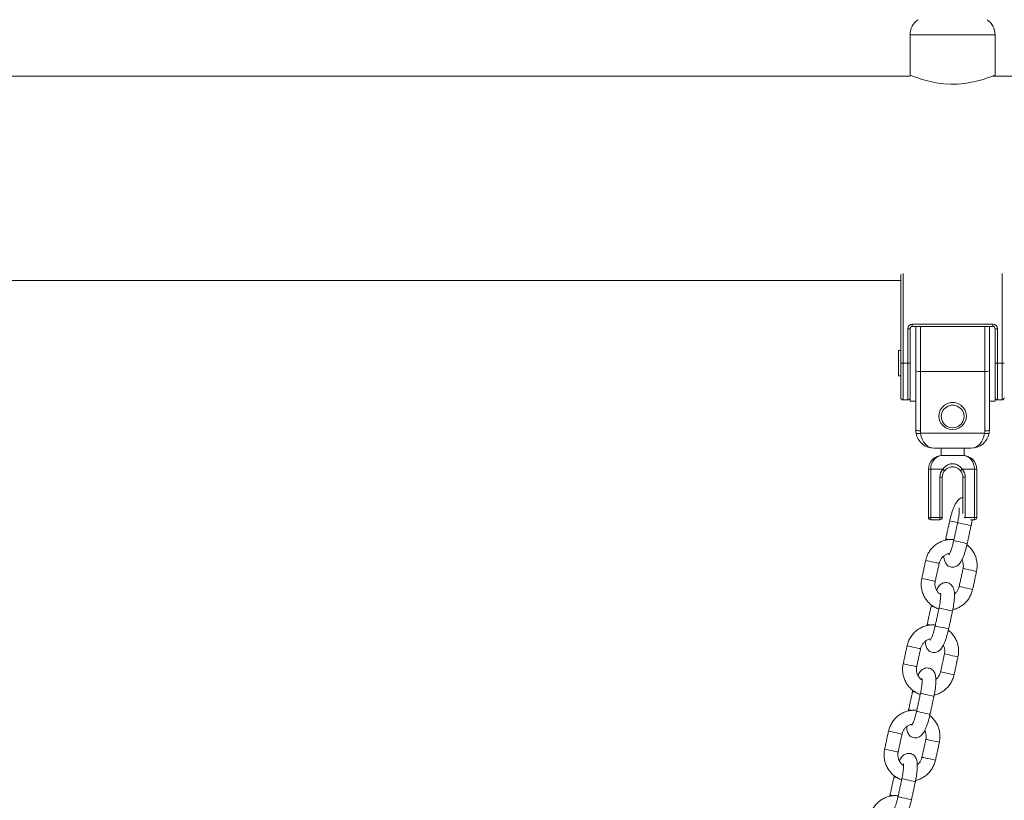
# Model space of a CAD drawing. Extents: x 150 to 278, y 90 to 249.
# Drawn here: x 195 to 199, y 232 to 236 of the extents above; entities that cross this region are included whole.
import ezdxf

# ---------------------------------------------------------------- set-up
doc = ezdxf.new("R2010")
doc.units = 0
doc.header["$LTSCALE"] = 25
doc.header["$MEASUREMENT"] = 0
doc.layers.get('0').update_dxf_attribs({"linetype": 'CONTINUOUS'})
doc.layers.get('DEFPOINTS').update_dxf_attribs({"linetype": 'CONTINUOUS'})
doc.layers.add('COTAS', color=7, linetype='CONTINUOUS')
doc.styles.add('ROMANS', font='romans')
doc.styles.get("Standard").update_dxf_attribs({"font": 'txt.shx'})
doc.dimstyles.get("Standard").update_dxf_attribs({"dimtxt": 0.18, "dimasz": 0.18, "dimexe": 0.18, "dimexo": 0.0625, "dimgap": 0.09, "dimtad": 0, "dimtih": 1, "dimtoh": 1, "dimdec": 4, "dimzin": 0, "dimdsep": 46, "dimtxsty": 'Standard', "dimcen": 0.09, "dimadec": 0, "dimazin": 0, "dimtfac": 1, "dimtdec": 4, "dimtofl": 0, "dimtmove": 0, "dimatfit": 3, "dimfxl": 0, "dimtolj": 1, "dimtzin": 0, "dimarcsym": 0})

# ---------------------------------------------------------------- blocks, each defined once
blk = doc.blocks.new('*D2')
at = {"layer": 'COTAS', "color": 0, "linetype": 'Continuous', "lineweight": -2, "ltscale": 40}
for p, q in [((160.5199, 229.5364), (160.5199, 249.1332)), ((254.762, 229.3557), (254.762, 249.1332)), ((163.5199, 247.3332), (202.2362, 247.3332)), ((251.762, 247.3332), (213.0457, 247.3332))]:
    blk.add_line(p, q, dxfattribs=at)
at = {"layer": 'COTAS', "color": 0, "linetype": 'Continuous', "ltscale": 40}
for points in [[(163.5199, 247.8332), (163.5199, 246.8332), (160.5199, 247.3332)], [(251.762, 247.8332), (251.762, 246.8332), (254.762, 247.3332)]]:
    blk.add_solid(points, dxfattribs=at)
at = {"layer": 'DEFPOINTS', "color": 0, "linetype": 'Continuous', "ltscale": 40}
for p in [(254.762, 247.3332), (160.5199, 229.4364), (254.762, 229.2557)]:
    blk.add_point(p, dxfattribs=at)
at = {"layer": 'COTAS', "color": 7, "linetype": 'Continuous', "ltscale": 40, "insert": (207.6409, 247.3332), "char_height": 2.5, "attachment_point": 5, "style": 'ROMANS'}
blk.add_mtext('\\A1;9425', dxfattribs=at)
blk = doc.blocks.new('*D4')
at = {"color": 0, "linetype": 'Continuous', "lineweight": -2}
for p, q in [((181.9321, 235.0576), (181.9321, 244.847)), ((206.9321, 235.0576), (206.9321, 244.847)), ((184.9321, 243.047), (188.3068, 243.047)), ((203.9321, 243.047), (199.1163, 243.047))]:
    blk.add_line(p, q, dxfattribs=at)
at = {"color": 0, "linetype": 'Continuous'}
for points in [[(184.9321, 243.547), (184.9321, 242.547), (181.9321, 243.047)], [(203.9321, 243.547), (203.9321, 242.547), (206.9321, 243.047)]]:
    blk.add_solid(points, dxfattribs=at)
at = {"layer": 'DEFPOINTS', "color": 0, "linetype": 'Continuous'}
for p in [(206.9321, 243.047), (181.9321, 234.9576), (206.9321, 234.9576)]:
    blk.add_point(p, dxfattribs=at)
at = {"color": 7, "linetype": 'Continuous', "lineweight": 0, "insert": (193.7115, 244.297), "char_height": 2.5, "attachment_point": 2, "style": 'ROMANS'}
blk.add_mtext('\\A1;2500', dxfattribs=at)

msp = doc.modelspace()

# ---------------------------------------------------------------- linework, layer by layer
at = {"color": 7, "linetype": 'Continuous', "lineweight": 15}
for p, q in [((198.9938, 235.5819), (198.6238, 235.5819)), ((198.5838, 234.1539), (198.5838, 234.5397)), ((198.5938, 234.5434), (198.5938, 234.1539)), ((199.0238, 234.1539), (199.0238, 234.5434)), ((198.5838, 234.4876), (198.5838, 234.5136)), ((198.6338, 234.3239), (198.9838, 234.3239)), ((198.6338, 234.3239), (198.6338, 234.3139)), ((198.9838, 234.3139), (198.6338, 234.3139)), ((198.6488, 234.1212), (198.6488, 234.3139)), ((198.6688, 234.3139), (198.6688, 234.1175)), ((198.9488, 234.1175), (198.9488, 234.3139)), ((198.9688, 234.3139), (198.9688, 234.1212)), ((198.9838, 234.3239), (198.9838, 234.3139)), ((198.6138, 234.1539), (198.6138, 234.3039)), ((198.6138, 234.3039), (198.6238, 234.3039)), ((198.6238, 234.3039), (198.6238, 234.2226)), ((199.0038, 234.3039), (198.9938, 234.3039)), ((198.9938, 234.2226), (198.9938, 234.3039)), ((199.0038, 234.3039), (199.0038, 234.1539)), ((198.5738, 234.1539), (198.5738, 234.2089)), ((198.6238, 234.2226), (198.6238, 233.9889)), ((198.9938, 234.2226), (198.9938, 233.9889)), ((198.5738, 234.0989), (198.5738, 234.1539)), ((198.5838, 234.1539), (198.5938, 234.1539)), ((198.5838, 234.0039), (198.5838, 234.1539)), ((198.5938, 234.1539), (198.6138, 234.1539)), ((198.5938, 234.1539), (198.5938, 233.9939)), ((198.6138, 233.9939), (198.6138, 234.1539)), ((198.6138, 234.1539), (198.6238, 234.1539)), ((199.0038, 234.1539), (198.9938, 234.1539)), ((199.0038, 234.1539), (199.0038, 233.9939)), ((199.0038, 234.1539), (199.0238, 234.1539)), ((199.0238, 233.9939), (199.0238, 234.1539)), ((199.0338, 234.1539), (199.0238, 234.1539)), ((198.6488, 233.8639), (198.6488, 234.1212)), ((198.6688, 234.1175), (198.9488, 234.1175)), ((198.6688, 234.1175), (198.6688, 233.8603)), ((198.9488, 233.8603), (198.9488, 234.1175)), ((198.9688, 234.1212), (198.9688, 233.8639)), ((198.5938, 233.9939), (198.6138, 233.9939)), ((199.0038, 233.9939), (199.0238, 233.9939)), ((198.6698, 233.8494), (198.9478, 233.8494)), ((198.8888, 233.7839), (198.7288, 233.7839)), ((198.7588, 233.7527), (198.7638, 233.7527)), ((198.7638, 233.7527), (198.8088, 233.7527)), ((198.8088, 233.7527), (198.8538, 233.7527)), ((198.8538, 233.7527), (198.8588, 233.7527)), ((198.7138, 233.6927), (198.7038, 233.6927)), ((198.7038, 233.4827), (198.7038, 233.6927)), ((198.7664, 233.6927), (198.7138, 233.6927)), ((198.7138, 233.6927), (198.7138, 233.4827)), ((198.7741, 233.6863), (198.7664, 233.6927)), ((198.8435, 233.6863), (198.8512, 233.6927)), ((198.9038, 233.6927), (198.8512, 233.6927)), ((198.9138, 233.6927), (198.9038, 233.6927)), ((198.9038, 233.4827), (198.9038, 233.6927)), ((198.9138, 233.6927), (198.9138, 233.4827)), ((198.7538, 233.4827), (198.7538, 233.6577)), ((198.7638, 233.6577), (198.7538, 233.6577)), ((198.7638, 233.6577), (198.7638, 233.4827)), ((198.8538, 233.6577), (198.8638, 233.6577)), ((198.8538, 233.5006), (198.8538, 233.6577)), ((198.8638, 233.6577), (198.8638, 233.4827)), ((198.7038, 233.4827), (198.7038, 233.4935)), ((198.7138, 233.4827), (198.7038, 233.4827)), ((198.7138, 233.4827), (198.7538, 233.4827)), ((198.7138, 233.4727), (198.7138, 233.4827)), ((198.7538, 233.4727), (198.7138, 233.4727)), ((198.7638, 233.4827), (198.7538, 233.4827)), ((198.7538, 233.4827), (198.7538, 233.4727)), ((198.7638, 233.4827), (198.7638, 233.4835)), ((198.797, 233.4677), (198.7963, 233.4678)), ((198.8588, 233.4827), (198.8638, 233.4827)), ((198.8638, 233.4827), (198.9038, 233.4827)), ((198.8638, 233.4804), (198.8638, 233.4827)), ((198.9038, 233.4727), (198.8868, 233.4727)), ((198.9138, 233.4827), (198.9038, 233.4827)), ((198.9038, 233.4727), (198.9038, 233.4827)), ((198.9138, 233.4827), (198.9138, 233.4835)), ((198.78, 233.3895), (198.7793, 233.3897)), ((198.7162, 233.0964), (198.7155, 233.0965)), ((198.6992, 233.0182), (198.6985, 233.0184)), ((198.6354, 232.7251), (198.6347, 232.7252)), ((198.6184, 232.6469), (198.6177, 232.6471)), ((198.5546, 232.3538), (198.5539, 232.3539)), ((198.5376, 232.2756), (198.5369, 232.2757))]:
    msp.add_line(p, q, dxfattribs=at)
at = {"color": 7, "linetype": 'Continuous', "lineweight": 15, "flags": 128}
for points in [[(198.9935, 235.407), (198.992, 235.4064), (198.9858, 235.4039), (198.9753, 235.3998), (198.9606, 235.3945), (198.9419, 235.3883), (198.9187, 235.3818), (198.8917, 235.3756), (198.8625, 235.3708), (198.8305, 235.3678), (198.8011, 235.3673), (198.7711, 235.369), (198.7442, 235.3723), (198.7183, 235.3771), (198.694, 235.383), (198.6721, 235.3895), (198.6531, 235.3959), (198.6381, 235.4014), (198.6286, 235.4052), (198.6241, 235.407), (198.6238, 235.4071), (198.6238, 235.4071)], [(198.8091, 233.865), (198.824, 233.8669), (198.838, 233.8723), (198.8502, 233.881), (198.8598, 233.8924), (198.8662, 233.9058), (198.869, 233.9203), (198.868, 233.9351), (198.8634, 233.9492), (198.8553, 233.9616), (198.8444, 233.9718), (198.8312, 233.9789), (198.8166, 233.9826), (198.8016, 233.9826), (198.787, 233.9789), (198.7738, 233.9718), (198.7629, 233.9616), (198.7548, 233.9492), (198.7502, 233.9351), (198.7492, 233.9203), (198.752, 233.9058), (198.7584, 233.8924), (198.768, 233.881), (198.7802, 233.8723), (198.7942, 233.8669), (198.8091, 233.865)], [(198.8091, 233.873), (198.8226, 233.8749), (198.8351, 233.8802), (198.8456, 233.8887), (198.8535, 233.8996), (198.858, 233.9122), (198.859, 233.9256), (198.8562, 233.9387), (198.8499, 233.9506), (198.8406, 233.9604), (198.829, 233.9673), (198.8159, 233.9709), (198.8023, 233.9709), (198.7892, 233.9673), (198.7775, 233.9604), (198.7682, 233.9506), (198.762, 233.9387), (198.7592, 233.9256), (198.7601, 233.9122), (198.7647, 233.8996), (198.7726, 233.8887), (198.7831, 233.8802), (198.7956, 233.8749), (198.8091, 233.873)], [(198.831, 233.4603), (198.8267, 233.4612), (198.8166, 233.4634), (198.8076, 233.4654), (198.8008, 233.4669), (198.797, 233.4677)], [(198.8309, 233.4603), (198.8316, 233.4602), (198.8354, 233.4594), (198.8422, 233.4579), (198.8512, 233.4559), (198.8613, 233.4537), (198.8712, 233.4516), (198.8799, 233.4497), (198.8861, 233.4483), (198.8893, 233.4476), (198.8895, 233.4476)], [(198.7947, 233.3863), (198.7906, 233.3872), (198.7838, 233.3887), (198.78, 233.3895)], [(198.8139, 233.3822), (198.8146, 233.382), (198.8184, 233.3812), (198.8252, 233.3797), (198.8342, 233.3778), (198.8443, 233.3756), (198.8542, 233.3734), (198.8628, 233.3715), (198.8691, 233.3702), (198.8723, 233.3695), (198.8725, 233.3694)], [(198.692, 233.2961), (198.692, 233.2961), (198.6941, 233.2957), (198.6995, 233.2945), (198.7076, 233.2927), (198.7172, 233.2906), (198.7274, 233.2884), (198.7368, 233.2864), (198.7444, 233.2847), (198.7492, 233.2837), (198.7506, 233.2834)], [(198.9131, 233.248), (198.9117, 233.2483), (198.9069, 233.2494), (198.8993, 233.251), (198.8899, 233.2531), (198.8797, 233.2553), (198.87, 233.2574), (198.862, 233.2591), (198.8566, 233.2603), (198.8545, 233.2608), (198.8545, 233.2608)], [(198.675, 233.2179), (198.675, 233.2179), (198.6771, 233.2175), (198.6825, 233.2163), (198.6905, 233.2146), (198.7002, 233.2125), (198.7104, 233.2102), (198.7198, 233.2082), (198.7274, 233.2065), (198.7322, 233.2055), (198.7336, 233.2052)], [(198.8961, 233.1698), (198.8947, 233.1701), (198.8899, 233.1712), (198.8823, 233.1728), (198.8729, 233.1749), (198.8627, 233.1771), (198.853, 233.1792), (198.845, 233.181), (198.8396, 233.1821), (198.8375, 233.1826), (198.8375, 233.1826)], [(198.73, 233.0934), (198.7268, 233.0941), (198.72, 233.0956), (198.7162, 233.0964)], [(198.7501, 233.089), (198.7508, 233.0889), (198.7546, 233.0881), (198.7614, 233.0866), (198.7704, 233.0846), (198.7805, 233.0824), (198.7904, 233.0803), (198.7991, 233.0784), (198.8053, 233.077), (198.8085, 233.0763), (198.8088, 233.0763)], [(198.7139, 233.015), (198.7098, 233.0159), (198.703, 233.0174), (198.6992, 233.0182)], [(198.7331, 233.0109), (198.7338, 233.0107), (198.7376, 233.0099), (198.7444, 233.0084), (198.7534, 233.0064), (198.7635, 233.0043), (198.7734, 233.0021), (198.782, 233.0002), (198.7883, 232.9988), (198.7915, 232.9982), (198.7917, 232.9981)], [(198.6112, 232.9248), (198.6112, 232.9248), (198.6133, 232.9243), (198.6187, 232.9232), (198.6268, 232.9214), (198.6364, 232.9193), (198.6466, 232.9171), (198.6561, 232.915), (198.6636, 232.9134), (198.6684, 232.9124), (198.6698, 232.912)], [(198.8323, 232.8767), (198.8309, 232.877), (198.8261, 232.878), (198.8185, 232.8797), (198.8091, 232.8817), (198.7989, 232.884), (198.7892, 232.8861), (198.7812, 232.8878), (198.7758, 232.889), (198.7737, 232.8894), (198.7737, 232.8894)], [(198.5942, 232.8466), (198.5942, 232.8466), (198.5963, 232.8462), (198.6017, 232.845), (198.6097, 232.8433), (198.6194, 232.8411), (198.6296, 232.8389), (198.639, 232.8369), (198.6466, 232.8352), (198.6514, 232.8342), (198.6528, 232.8339)], [(198.8153, 232.7985), (198.8139, 232.7988), (198.8091, 232.7999), (198.8015, 232.8015), (198.7921, 232.8036), (198.7819, 232.8058), (198.7722, 232.8079), (198.7642, 232.8096), (198.7588, 232.8108), (198.7567, 232.8113), (198.7567, 232.8113)], [(198.6492, 232.7221), (198.646, 232.7228), (198.6392, 232.7243), (198.6354, 232.7251)], [(198.6693, 232.7177), (198.67, 232.7176), (198.6738, 232.7167), (198.6806, 232.7153), (198.6896, 232.7133), (198.6997, 232.7111), (198.7096, 232.7089), (198.7183, 232.7071), (198.7245, 232.7057), (198.7277, 232.705), (198.728, 232.705)], [(198.6331, 232.6437), (198.629, 232.6446), (198.6222, 232.6461), (198.6184, 232.6469)], [(198.6523, 232.6395), (198.653, 232.6394), (198.6568, 232.6386), (198.6636, 232.6371), (198.6726, 232.6351), (198.6827, 232.6329), (198.6926, 232.6308), (198.7013, 232.6289), (198.7075, 232.6275), (198.7107, 232.6268), (198.7109, 232.6268)], [(198.5304, 232.5535), (198.5304, 232.5535), (198.5325, 232.553), (198.5379, 232.5519), (198.546, 232.5501), (198.5556, 232.548), (198.5658, 232.5458), (198.5753, 232.5437), (198.5828, 232.5421), (198.5876, 232.541), (198.589, 232.5407)], [(198.7515, 232.5054), (198.7501, 232.5057), (198.7453, 232.5067), (198.7377, 232.5084), (198.7283, 232.5104), (198.7181, 232.5126), (198.7084, 232.5148), (198.7004, 232.5165), (198.695, 232.5177), (198.6929, 232.5181), (198.6929, 232.5181)], [(198.5134, 232.4753), (198.5134, 232.4753), (198.5155, 232.4749), (198.5209, 232.4737), (198.5289, 232.4719), (198.5386, 232.4698), (198.5488, 232.4676), (198.5582, 232.4656), (198.5658, 232.4639), (198.5706, 232.4629), (198.572, 232.4626)], [(198.7345, 232.4272), (198.7331, 232.4275), (198.7283, 232.4286), (198.7207, 232.4302), (198.7113, 232.4323), (198.7011, 232.4345), (198.6914, 232.4366), (198.6834, 232.4383), (198.678, 232.4395), (198.6759, 232.44), (198.6759, 232.44)], [(198.5684, 232.3508), (198.5652, 232.3515), (198.5584, 232.3529), (198.5546, 232.3538)], [(198.5885, 232.3464), (198.5892, 232.3463), (198.593, 232.3454), (198.5998, 232.344), (198.6088, 232.342), (198.6189, 232.3398), (198.6288, 232.3376), (198.6375, 232.3358), (198.6437, 232.3344), (198.6469, 232.3337), (198.6472, 232.3336)], [(198.5523, 232.2724), (198.5482, 232.2733), (198.5414, 232.2748), (198.5376, 232.2756)], [(198.5715, 232.2682), (198.5722, 232.2681), (198.576, 232.2673), (198.5828, 232.2658), (198.5918, 232.2638), (198.6019, 232.2616), (198.6118, 232.2595), (198.6205, 232.2576), (198.6267, 232.2562), (198.6299, 232.2555), (198.6301, 232.2555)]]:
    msp.add_lwpolyline(points, dxfattribs=at)
at = {"color": 7, "linetype": 'Continuous', "lineweight": 15}
for centre, radius, start, end in [((198.7038, 235.5819), 0.08, 124.2289, 180), ((198.9138, 235.5819), 0.08, 0, 55.7711), ((198.6338, 234.3039), 0.02, 90, 180), ((198.6338, 234.3039), 0.01, 90, 180), ((198.9838, 234.3039), 0.02, 0, 90), ((198.9838, 234.3039), 0.01, 0, 90), ((198.664, 234.1478), 0.0306, 240.3128, 279.0848), ((198.9536, 234.1478), 0.0306, 260.9152, 299.6872), ((198.5938, 234.0039), 0.01, 180, 270), ((198.6138, 234.0039), 0.01, 270, 0), ((199.0038, 234.0039), 0.01, 180, 270), ((199.0238, 234.0039), 0.01, 270, 0), ((198.664, 233.8905), 0.0306, 240.3128, 279.0848), ((198.7288, 233.8639), 0.08, 180, 190.4719), ((198.66, 233.8775), 0.0298, 250.7283, 289.2717), ((198.7288, 233.8639), 0.08, 190.4719, 270), ((198.7288, 233.8603), 0.06, 180, 190.4719), ((198.8888, 233.8639), 0.08, 270, 349.5281), ((198.8888, 233.8603), 0.06, 349.5281, 0), ((198.9576, 233.8775), 0.0298, 250.7283, 289.2717), ((198.9536, 233.8905), 0.0306, 260.9152, 299.6872), ((198.8888, 233.8639), 0.08, 349.5281, 0), ((198.7638, 233.6927), 0.06, 90, 180), ((198.8538, 233.6927), 0.06, 0, 90), ((198.8088, 233.6577), 0.055, 140.4788, 180), ((198.8088, 233.6577), 0.045, 140.4788, 180), ((198.8088, 233.6577), 0.045, 0, 39.5212), ((198.8088, 233.6577), 0.055, 0, 39.5212), ((198.7138, 233.4827), 0.01, 180, 270), ((198.7538, 233.4827), 0.01, 270, 0), ((198.9038, 233.4827), 0.01, 270, 0)]:
    msp.add_arc(centre, radius, start, end, dxfattribs=at)
for centre, major_axis, ratio, start_param, end_param in [((198.7288, 233.8639), (0, 0.08), 0.75, 1.753565, 3.141593), ((198.8888, 233.8639), (0, 0.08), 0.75, 3.141593, 4.52962), ((198.7638, 233.6927), (0, 0.06), 0.833333, 0, 1.570796), ((198.8538, 233.6927), (0, 0.06), 0.833333, 4.712389, 6.283185)]:
    msp.add_ellipse(centre, major_axis=major_axis, ratio=ratio, start_param=start_param, end_param=end_param, dxfattribs=at)
for points in [[(198.6238, 235.5819), (198.6238, 235.4071)], [(198.9938, 235.407), (198.9938, 235.5819)], [(198.6238, 235.4026), (182.9825, 235.4026)], [(206.9488, 235.4026), (198.9825, 235.4026)], [(183.0338, 234.5136), (198.5838, 234.5136)], [(198.5838, 234.2089), (198.5738, 234.2089)], [(198.5738, 234.0989), (198.5838, 234.0989)], [(198.6238, 233.9889), (198.6488, 233.9889)], [(198.9688, 233.9889), (198.9938, 233.9889)], [(198.7588, 233.7839), (198.7588, 233.7527)], [(198.8588, 233.7527), (198.8588, 233.7839)], [(198.7963, 233.4678), (198.7793, 233.3897)], [(198.8309, 233.4603), (198.8139, 233.3822)], [(198.8725, 233.3694), (198.8895, 233.4476)], [(198.7793, 233.3897), (198.7781, 233.3837)], [(198.692, 233.2961), (198.675, 233.2179)], [(198.7336, 233.2052), (198.7506, 233.2834)], [(198.8545, 233.2608), (198.8375, 233.1826)], [(198.8961, 233.1698), (198.9131, 233.248)], [(198.7155, 233.0965), (198.6985, 233.0184)], [(198.7501, 233.089), (198.7331, 233.0109)], [(198.7917, 232.9981), (198.8088, 233.0763)], [(198.6985, 233.0184), (198.6973, 233.0124)], [(198.6112, 232.9248), (198.5942, 232.8466)], [(198.6528, 232.8339), (198.6698, 232.912)], [(198.7737, 232.8894), (198.7567, 232.8113)], [(198.8153, 232.7985), (198.8323, 232.8767)], [(198.6347, 232.7252), (198.6177, 232.6471)], [(198.6693, 232.7177), (198.6523, 232.6395)], [(198.7109, 232.6268), (198.728, 232.705)], [(198.6177, 232.6471), (198.6165, 232.6411)], [(198.5304, 232.5535), (198.5134, 232.4753)], [(198.572, 232.4626), (198.589, 232.5407)], [(198.6929, 232.5181), (198.6759, 232.44)], [(198.7345, 232.4272), (198.7515, 232.5054)], [(198.5539, 232.3539), (198.5369, 232.2757)], [(198.5885, 232.3464), (198.5715, 232.2682)], [(198.6301, 232.2555), (198.6472, 232.3336)], [(198.5369, 232.2757), (198.5357, 232.2698)]]:
    msp.add_open_spline(points, degree=1, dxfattribs=at)
for points, knots in [([(198.7664, 233.6927), (198.7703, 233.6975), (198.7781, 233.707), (198.7935, 233.715), (198.8093, 233.7175), (198.8239, 233.7149), (198.8377, 233.7078), (198.8464, 233.6995), (198.8505, 233.6938), (198.8512, 233.6927)], [0, 0, 0, 0, 0.180822, 0.361739, 0.504748, 0.647882, 0.79222, 0.961389, 1, 1, 1, 1]), ([(198.8435, 233.6863), (198.8401, 233.6897), (198.8334, 233.6965), (198.8198, 233.7021), (198.8052, 233.7034), (198.7911, 233.6998), (198.7808, 233.6936), (198.7758, 233.6882), (198.7741, 233.6863)], [0, 0, 0, 0, 0.179613, 0.358332, 0.551345, 0.722768, 0.903471, 1, 1, 1, 1]), ([(198.8538, 233.5699), (198.8525, 233.5698), (198.8483, 233.5692), (198.8421, 233.566), (198.8354, 233.5612), (198.8295, 233.5548), (198.8234, 233.5461), (198.8175, 233.5348), (198.8115, 233.5206), (198.8062, 233.5053), (198.8014, 233.4889), (198.7982, 233.4763), (198.7967, 233.4694), (198.7963, 233.4678)], [0, 0, 0, 0, 0.0299514, 0.0986569, 0.1696512, 0.2497923, 0.3512653, 0.4908528, 0.610745, 0.7360418, 0.8568024, 0.9688991, 1, 1, 1, 1]), ([(198.8373, 233.5253), (198.8373, 233.5253), (198.8372, 233.5254), (198.8377, 233.5227), (198.838, 233.5174), (198.8379, 233.5092), (198.8371, 233.4984), (198.8356, 233.4855), (198.8334, 233.4725), (198.8317, 233.464), (198.8309, 233.4603)], [0, 0, 0, 0, 0.053273, 0.155707, 0.275289, 0.41142, 0.560247, 0.717319, 0.879144, 1, 1, 1, 1]), ([(198.8895, 233.4476), (198.8902, 233.4506), (198.892, 233.459), (198.8933, 233.4673), (198.8942, 233.4727)], [0, 0, 0, 0, 0.356654, 1, 1, 1, 1]), ([(198.8147, 233.386), (198.8116, 233.3864), (198.8023, 233.3876), (198.7866, 233.3862), (198.7683, 233.3819), (198.7508, 233.3745), (198.7348, 233.3644), (198.7207, 233.3517), (198.7088, 233.3368), (198.6994, 233.3201), (198.6944, 233.3062), (198.6924, 233.2981), (198.692, 233.2961)], [0, 0, 0, 0, 0.056579, 0.169793, 0.283011, 0.39628, 0.509639, 0.623116, 0.736725, 0.850465, 0.964322, 1, 1, 1, 1]), ([(198.8139, 233.3822), (198.8133, 233.3796), (198.8116, 233.3721), (198.8085, 233.3599), (198.8044, 233.3467), (198.8003, 233.3355), (198.7966, 233.3272), (198.794, 233.3223), (198.7925, 233.3202), (198.7927, 233.3204), (198.7927, 233.3205)], [0, 0, 0, 0, 0.086326, 0.251018, 0.414567, 0.575042, 0.729907, 0.854761, 0.962632, 1, 1, 1, 1]), ([(198.7711, 233.3155), (198.7714, 233.3113), (198.7719, 233.3033), (198.7742, 233.2936), (198.7778, 233.285), (198.7829, 233.2776), (198.7901, 233.2714), (198.7994, 233.2672), (198.8094, 233.2659), (198.8189, 233.2676), (198.8268, 233.2712), (198.8335, 233.2761), (198.8394, 233.2824), (198.8455, 233.2911), (198.8514, 233.3024), (198.8574, 233.3167), (198.8627, 233.332), (198.8675, 233.3483), (198.8707, 233.361), (198.8722, 233.3679), (198.8725, 233.3694)], [0, 0, 0, 0, 0.071475, 0.136902, 0.184574, 0.230166, 0.274924, 0.319746, 0.368338, 0.411944, 0.453594, 0.496632, 0.545214, 0.606729, 0.691348, 0.764029, 0.839985, 0.913192, 0.981146, 1, 1, 1, 1]), ([(198.9131, 233.248), (198.9138, 233.2518), (198.9157, 233.2618), (198.9161, 233.2785), (198.9137, 233.2975), (198.9081, 233.3158), (198.8997, 233.3329), (198.8884, 233.3482), (198.8787, 233.3585), (198.8723, 233.3628), (198.8712, 233.3636)], [0, 0, 0, 0, 0.08859, 0.235163, 0.381863, 0.52853, 0.675113, 0.821568, 0.967864, 1, 1, 1, 1]), ([(198.7506, 233.2834), (198.7511, 233.2852), (198.7526, 233.2912), (198.7571, 233.3009), (198.7651, 233.3113), (198.7752, 233.3193), (198.7857, 233.3245), (198.7929, 233.3257), (198.7959, 233.3261)], [0, 0, 0, 0, 0.083036, 0.275952, 0.469292, 0.66313, 0.857907, 1, 1, 1, 1]), ([(198.8491, 233.2987), (198.8497, 233.2977), (198.8527, 233.2931), (198.8551, 233.2833), (198.8562, 233.2713), (198.855, 233.2639), (198.8545, 233.2608)], [0, 0, 0, 0, 0.09153, 0.426882, 0.760308, 1, 1, 1, 1]), ([(198.675, 233.2179), (198.6743, 233.2142), (198.6724, 233.2041), (198.672, 233.1875), (198.6744, 233.1685), (198.68, 233.1502), (198.6884, 233.1331), (198.6996, 233.1177), (198.7131, 233.1043), (198.7287, 233.0937), (198.741, 233.0872), (198.7481, 233.0853), (198.7493, 233.085)], [0, 0, 0, 0, 0.068844, 0.182748, 0.29675, 0.410726, 0.524637, 0.638448, 0.752136, 0.865688, 0.979109, 1, 1, 1, 1]), ([(198.7571, 233.1475), (198.7557, 233.1483), (198.7505, 233.1512), (198.7435, 233.1589), (198.7367, 233.17), (198.7328, 233.1826), (198.7318, 233.1946), (198.7331, 233.2021), (198.7336, 233.2052)], [0, 0, 0, 0, 0.0747611, 0.2728827, 0.4698617, 0.6655569, 0.8601274, 1, 1, 1, 1]), ([(198.8088, 233.0763), (198.8094, 233.0793), (198.8112, 233.088), (198.8137, 233.1025), (198.8159, 233.1191), (198.8171, 233.1348), (198.8173, 233.1495), (198.8162, 233.162), (198.8139, 233.1723), (198.8103, 233.1809), (198.8052, 233.1883), (198.7979, 233.1946), (198.7887, 233.1988), (198.7786, 233.2), (198.7691, 233.1984), (198.7612, 233.1948), (198.7546, 233.1898), (198.7487, 233.1835), (198.7435, 233.1763), (198.7404, 233.1702), (198.739, 233.1673)], [0, 0, 0, 0, 0.037537, 0.109169, 0.181282, 0.254493, 0.330052, 0.41098, 0.476397, 0.524063, 0.56965, 0.614401, 0.659218, 0.707803, 0.751403, 0.793047, 0.836079, 0.884655, 0.946161, 1, 1, 1, 1]), ([(198.81, 233.0823), (198.8132, 233.0829), (198.8226, 233.0849), (198.8372, 233.0915), (198.8532, 233.1016), (198.8674, 233.1143), (198.8793, 233.1292), (198.8886, 233.1459), (198.8937, 233.1598), (198.8956, 233.1679), (198.8961, 233.1698)], [0, 0, 0, 0, 0.077024, 0.222834, 0.368761, 0.51484, 0.661088, 0.807504, 0.954072, 1, 1, 1, 1]), ([(198.8375, 233.1826), (198.837, 233.1808), (198.8355, 233.1747), (198.8309, 233.1651), (198.8243, 233.156), (198.8189, 233.152), (198.8169, 233.1505)], [0, 0, 0, 0, 0.143105, 0.475579, 0.808784, 1, 1, 1, 1]), ([(198.7565, 233.154), (198.7565, 233.154), (198.7564, 233.1541), (198.7569, 233.1514), (198.7572, 233.1461), (198.7571, 233.1379), (198.7563, 233.1271), (198.7548, 233.1141), (198.7527, 233.1012), (198.7509, 233.0927), (198.7501, 233.089)], [0, 0, 0, 0, 0.053273, 0.155707, 0.275289, 0.41142, 0.560247, 0.717319, 0.879144, 1, 1, 1, 1]), ([(198.7169, 233.1024), (198.7168, 233.1019), (198.7163, 233.1), (198.7159, 233.098), (198.7155, 233.0965)], [0, 0, 0, 0, 0.230596, 1, 1, 1, 1]), ([(198.7339, 233.0147), (198.7308, 233.0151), (198.7215, 233.0163), (198.7058, 233.0148), (198.6875, 233.0106), (198.67, 233.0032), (198.654, 232.993), (198.6399, 232.9803), (198.628, 232.9654), (198.6186, 232.9488), (198.6136, 232.9349), (198.6117, 232.9267), (198.6112, 232.9248)], [0, 0, 0, 0, 0.056579, 0.169793, 0.283011, 0.39628, 0.509639, 0.623116, 0.736725, 0.850465, 0.964322, 1, 1, 1, 1]), ([(198.6903, 232.9441), (198.6906, 232.94), (198.6911, 232.932), (198.6934, 232.9223), (198.697, 232.9137), (198.7021, 232.9063), (198.7094, 232.9001), (198.7186, 232.8958), (198.7286, 232.8946), (198.7381, 232.8963), (198.7461, 232.8999), (198.7527, 232.9048), (198.7586, 232.9111), (198.7647, 232.9198), (198.7706, 232.9311), (198.7766, 232.9453), (198.7819, 232.9607), (198.7867, 232.977), (198.7899, 232.9897), (198.7914, 232.9966), (198.7917, 232.9981)], [0, 0, 0, 0, 0.071475, 0.136902, 0.184574, 0.230166, 0.274924, 0.319746, 0.368338, 0.411944, 0.453594, 0.496632, 0.545214, 0.606729, 0.691348, 0.764029, 0.839985, 0.913192, 0.981146, 1, 1, 1, 1]), ([(198.7331, 233.0109), (198.7325, 233.0083), (198.7308, 233.0008), (198.7277, 232.9886), (198.7236, 232.9754), (198.7195, 232.9642), (198.7158, 232.9558), (198.7132, 232.951), (198.7117, 232.9489), (198.7119, 232.9491), (198.7119, 232.9491)], [0, 0, 0, 0, 0.086326, 0.251018, 0.414567, 0.575042, 0.729907, 0.854761, 0.962632, 1, 1, 1, 1]), ([(198.8323, 232.8767), (198.833, 232.8805), (198.8349, 232.8905), (198.8353, 232.9072), (198.8329, 232.9262), (198.8273, 232.9445), (198.8189, 232.9616), (198.8076, 232.9768), (198.7979, 232.9872), (198.7915, 232.9915), (198.7904, 232.9923)], [0, 0, 0, 0, 0.08859, 0.235163, 0.381863, 0.52853, 0.675113, 0.821568, 0.967864, 1, 1, 1, 1]), ([(198.6698, 232.912), (198.6703, 232.9139), (198.6718, 232.9199), (198.6763, 232.9296), (198.6843, 232.9399), (198.6944, 232.948), (198.7049, 232.9532), (198.7121, 232.9544), (198.7151, 232.9548)], [0, 0, 0, 0, 0.083036, 0.275952, 0.469292, 0.66313, 0.857907, 1, 1, 1, 1]), ([(198.7683, 232.9274), (198.7689, 232.9264), (198.7719, 232.9217), (198.7744, 232.912), (198.7754, 232.9), (198.7742, 232.8926), (198.7737, 232.8894)], [0, 0, 0, 0, 0.09153, 0.426882, 0.760308, 1, 1, 1, 1]), ([(198.5942, 232.8466), (198.5935, 232.8429), (198.5916, 232.8328), (198.5912, 232.8161), (198.5936, 232.7972), (198.5992, 232.7789), (198.6076, 232.7618), (198.6188, 232.7464), (198.6323, 232.733), (198.6479, 232.7224), (198.6602, 232.7159), (198.6673, 232.714), (198.6685, 232.7137)], [0, 0, 0, 0, 0.068844, 0.182748, 0.29675, 0.410726, 0.524637, 0.638448, 0.752136, 0.865688, 0.979109, 1, 1, 1, 1]), ([(198.6763, 232.7762), (198.6749, 232.777), (198.6697, 232.7799), (198.6627, 232.7876), (198.6559, 232.7987), (198.652, 232.8113), (198.6511, 232.8233), (198.6523, 232.8308), (198.6528, 232.8339)], [0, 0, 0, 0, 0.074761, 0.272883, 0.469862, 0.665557, 0.860127, 1, 1, 1, 1]), ([(198.728, 232.705), (198.7286, 232.708), (198.7304, 232.7167), (198.7329, 232.7312), (198.7351, 232.7477), (198.7363, 232.7634), (198.7365, 232.7782), (198.7354, 232.7907), (198.7331, 232.801), (198.7295, 232.8096), (198.7244, 232.817), (198.7171, 232.8233), (198.7079, 232.8275), (198.6978, 232.8287), (198.6883, 232.8271), (198.6804, 232.8234), (198.6738, 232.8185), (198.6679, 232.8122), (198.6627, 232.805), (198.6596, 232.7988), (198.6582, 232.796)], [0, 0, 0, 0, 0.037537, 0.109169, 0.181282, 0.254493, 0.330052, 0.41098, 0.476397, 0.524063, 0.56965, 0.614401, 0.659218, 0.707803, 0.751403, 0.793047, 0.836079, 0.884655, 0.946161, 1, 1, 1, 1]), ([(198.6757, 232.7827), (198.6757, 232.7827), (198.6756, 232.7828), (198.6761, 232.7801), (198.6764, 232.7748), (198.6763, 232.7666), (198.6756, 232.7557), (198.674, 232.7428), (198.6719, 232.7298), (198.6701, 232.7213), (198.6693, 232.7177)], [0, 0, 0, 0, 0.053273, 0.155707, 0.275289, 0.41142, 0.560247, 0.717319, 0.879144, 1, 1, 1, 1]), ([(198.7292, 232.7109), (198.7324, 232.7116), (198.7418, 232.7136), (198.7564, 232.7202), (198.7724, 232.7303), (198.7866, 232.743), (198.7985, 232.7579), (198.8078, 232.7746), (198.8129, 232.7884), (198.8148, 232.7966), (198.8153, 232.7985)], [0, 0, 0, 0, 0.077024, 0.222834, 0.368761, 0.51484, 0.661088, 0.807504, 0.954072, 1, 1, 1, 1]), ([(198.7567, 232.8113), (198.7562, 232.8095), (198.7547, 232.8034), (198.7501, 232.7938), (198.7435, 232.7847), (198.7381, 232.7806), (198.7361, 232.7792)], [0, 0, 0, 0, 0.143105, 0.475579, 0.808784, 1, 1, 1, 1]), ([(198.6361, 232.7311), (198.636, 232.7306), (198.6355, 232.7287), (198.6351, 232.7267), (198.6347, 232.7252)], [0, 0, 0, 0, 0.230596, 1, 1, 1, 1]), ([(198.6531, 232.6434), (198.65, 232.6438), (198.6407, 232.645), (198.625, 232.6435), (198.6067, 232.6393), (198.5893, 232.6319), (198.5732, 232.6217), (198.5591, 232.609), (198.5472, 232.5941), (198.5379, 232.5774), (198.5328, 232.5636), (198.5309, 232.5554), (198.5304, 232.5535)], [0, 0, 0, 0, 0.056579, 0.169793, 0.283011, 0.39628, 0.509639, 0.623116, 0.736725, 0.850465, 0.964322, 1, 1, 1, 1]), ([(198.6095, 232.5728), (198.6098, 232.5687), (198.6103, 232.5607), (198.6126, 232.551), (198.6162, 232.5424), (198.6213, 232.535), (198.6286, 232.5288), (198.6378, 232.5245), (198.6479, 232.5233), (198.6573, 232.525), (198.6653, 232.5286), (198.6719, 232.5335), (198.6778, 232.5398), (198.6839, 232.5485), (198.6898, 232.5598), (198.6958, 232.574), (198.7011, 232.5893), (198.7059, 232.6057), (198.7091, 232.6184), (198.7106, 232.6253), (198.7109, 232.6268)], [0, 0, 0, 0, 0.071475, 0.136902, 0.184574, 0.230166, 0.274924, 0.319746, 0.368338, 0.411944, 0.453594, 0.496632, 0.545214, 0.606729, 0.691348, 0.764029, 0.839985, 0.913192, 0.981146, 1, 1, 1, 1]), ([(198.6523, 232.6395), (198.6517, 232.637), (198.6501, 232.6294), (198.6469, 232.6173), (198.6428, 232.6041), (198.6387, 232.5928), (198.635, 232.5845), (198.6324, 232.5797), (198.6309, 232.5776), (198.6311, 232.5778), (198.6311, 232.5778)], [0, 0, 0, 0, 0.086326, 0.251018, 0.414567, 0.575042, 0.729907, 0.854761, 0.962632, 1, 1, 1, 1]), ([(198.7515, 232.5054), (198.7522, 232.5092), (198.7541, 232.5192), (198.7545, 232.5359), (198.7521, 232.5549), (198.7465, 232.5732), (198.7381, 232.5903), (198.7268, 232.6055), (198.7171, 232.6159), (198.7108, 232.6202), (198.7096, 232.6209)], [0, 0, 0, 0, 0.08859, 0.235163, 0.381863, 0.52853, 0.675113, 0.821568, 0.967864, 1, 1, 1, 1]), ([(198.589, 232.5407), (198.5895, 232.5426), (198.591, 232.5486), (198.5955, 232.5583), (198.6035, 232.5686), (198.6136, 232.5767), (198.6241, 232.5819), (198.6313, 232.583), (198.6343, 232.5835)], [0, 0, 0, 0, 0.083036, 0.275952, 0.469292, 0.66313, 0.857907, 1, 1, 1, 1]), ([(198.6875, 232.5561), (198.6881, 232.5551), (198.6911, 232.5504), (198.6936, 232.5406), (198.6947, 232.5287), (198.6934, 232.5213), (198.6929, 232.5181)], [0, 0, 0, 0, 0.09153, 0.426882, 0.760308, 1, 1, 1, 1]), ([(198.5134, 232.4753), (198.5127, 232.4715), (198.5108, 232.4615), (198.5104, 232.4448), (198.5128, 232.4258), (198.5184, 232.4075), (198.5269, 232.3904), (198.538, 232.375), (198.5515, 232.3617), (198.5671, 232.3511), (198.5794, 232.3446), (198.5865, 232.3427), (198.5877, 232.3424)], [0, 0, 0, 0, 0.068844, 0.182748, 0.29675, 0.410726, 0.524637, 0.638448, 0.752136, 0.865688, 0.979109, 1, 1, 1, 1]), ([(198.5955, 232.4049), (198.5941, 232.4057), (198.5889, 232.4086), (198.5819, 232.4163), (198.5751, 232.4274), (198.5712, 232.44), (198.5703, 232.452), (198.5715, 232.4595), (198.572, 232.4626)], [0, 0, 0, 0, 0.074761, 0.272883, 0.469862, 0.665557, 0.860127, 1, 1, 1, 1]), ([(198.6472, 232.3336), (198.6478, 232.3367), (198.6496, 232.3454), (198.6521, 232.3598), (198.6543, 232.3764), (198.6555, 232.3921), (198.6557, 232.4069), (198.6546, 232.4194), (198.6523, 232.4297), (198.6487, 232.4383), (198.6436, 232.4457), (198.6363, 232.4519), (198.6271, 232.4562), (198.617, 232.4574), (198.6075, 232.4557), (198.5996, 232.4521), (198.593, 232.4472), (198.5871, 232.4409), (198.5819, 232.4337), (198.5788, 232.4275), (198.5774, 232.4246)], [0, 0, 0, 0, 0.037537, 0.109169, 0.181282, 0.254493, 0.330052, 0.41098, 0.476397, 0.524063, 0.56965, 0.614401, 0.659218, 0.707803, 0.751403, 0.793047, 0.836079, 0.884655, 0.946161, 1, 1, 1, 1]), ([(198.6759, 232.44), (198.6754, 232.4381), (198.6739, 232.4321), (198.6693, 232.4225), (198.6627, 232.4134), (198.6573, 232.4093), (198.6553, 232.4079)], [0, 0, 0, 0, 0.143105, 0.475579, 0.808784, 1, 1, 1, 1]), ([(198.5949, 232.4114), (198.5949, 232.4114), (198.5949, 232.4115), (198.5953, 232.4088), (198.5956, 232.4035), (198.5955, 232.3953), (198.5948, 232.3844), (198.5932, 232.3715), (198.5911, 232.3585), (198.5893, 232.35), (198.5885, 232.3464)], [0, 0, 0, 0, 0.053273, 0.155707, 0.275289, 0.41142, 0.560247, 0.717319, 0.879144, 1, 1, 1, 1]), ([(198.6484, 232.3396), (198.6516, 232.3403), (198.661, 232.3423), (198.6756, 232.3489), (198.6916, 232.3589), (198.7058, 232.3717), (198.7177, 232.3866), (198.727, 232.4033), (198.7321, 232.4171), (198.734, 232.4253), (198.7345, 232.4272)], [0, 0, 0, 0, 0.077024, 0.222834, 0.368761, 0.51484, 0.661088, 0.807504, 0.954072, 1, 1, 1, 1]), ([(198.5553, 232.3598), (198.5552, 232.3593), (198.5547, 232.3574), (198.5543, 232.3554), (198.5539, 232.3539)], [0, 0, 0, 0, 0.230596, 1, 1, 1, 1]), ([(198.5724, 232.2721), (198.5693, 232.2725), (198.5599, 232.2736), (198.5442, 232.2722), (198.5259, 232.268), (198.5085, 232.2606), (198.4924, 232.2504), (198.4783, 232.2377), (198.4664, 232.2228), (198.4571, 232.2061), (198.452, 232.1923), (198.4501, 232.1841), (198.4496, 232.1822)], [0, 0, 0, 0, 0.056579, 0.169793, 0.283011, 0.39628, 0.509639, 0.623116, 0.736725, 0.850465, 0.964322, 1, 1, 1, 1]), ([(198.5715, 232.2682), (198.5709, 232.2656), (198.5693, 232.2581), (198.5661, 232.246), (198.562, 232.2328), (198.5579, 232.2215), (198.5542, 232.2132), (198.5516, 232.2083), (198.5501, 232.2062), (198.5503, 232.2065), (198.5503, 232.2065)], [0, 0, 0, 0, 0.086326, 0.251018, 0.414567, 0.575042, 0.729907, 0.854761, 0.962632, 1, 1, 1, 1]), ([(198.5287, 232.2015), (198.529, 232.1974), (198.5295, 232.1894), (198.5318, 232.1797), (198.5354, 232.1711), (198.5405, 232.1637), (198.5478, 232.1574), (198.557, 232.1532), (198.5671, 232.152), (198.5765, 232.1537), (198.5845, 232.1573), (198.5911, 232.1622), (198.597, 232.1685), (198.6031, 232.1772), (198.609, 232.1885), (198.615, 232.2027), (198.6203, 232.218), (198.6251, 232.2344), (198.6283, 232.247), (198.6298, 232.254), (198.6301, 232.2555)], [0, 0, 0, 0, 0.071475, 0.136902, 0.184574, 0.230166, 0.274924, 0.319746, 0.368338, 0.411944, 0.453594, 0.496632, 0.545214, 0.606729, 0.691348, 0.764029, 0.839985, 0.913192, 0.981146, 1, 1, 1, 1])]:
    msp.add_open_spline(points, degree=3, knots=knots, dxfattribs=at)

# ---------------------------------------------------------------- dimensions: what is measured, and where the dimension line sits
at = {"color": 7, "linetype": 'Continuous', "lineweight": 0}
dim = msp.add_linear_dim(base=(206.9321, 243.047), p1=(181.9321, 234.9576), p2=(206.9321, 234.9576), text='2500', dimstyle='Standard', override={"dimtxt": 2.5, "dimasz": 3, "dimexe": 1.8, "dimexo": 0.1, "dimgap": 1, "dimdec": 2, "dimtxsty": 'ROMANS', "dimcen": 0, "dimclrt": 7, "dimtfac": 0.666667, "dimtdec": 2, "dimtmove": 2}, dxfattribs=at)
dim.commit()
dim.dimension.update_dxf_attribs({"geometry": '*D4', "text_midpoint": (193.7115, 243.047), "dimtype": 160})
at = {"layer": 'COTAS', "color": 7, "linetype": 'Continuous', "ltscale": 40}
dim = msp.add_linear_dim(base=(254.762, 247.3332), p1=(160.5199, 229.4364), p2=(254.762, 229.2557), text='9425', dimstyle='Standard', override={"dimtxt": 2.5, "dimasz": 3, "dimexe": 1.8, "dimexo": 0.1, "dimgap": 1, "dimdec": 2, "dimtxsty": 'ROMANS', "dimcen": 0, "dimclrt": 7, "dimtfac": 0.666667, "dimtdec": 2, "dimtmove": 2}, dxfattribs=at)
dim.commit()
dim.dimension.update_dxf_attribs({"geometry": '*D2', "text_midpoint": (207.6409, 247.3332)})

doc.saveas('drawing.dxf')
